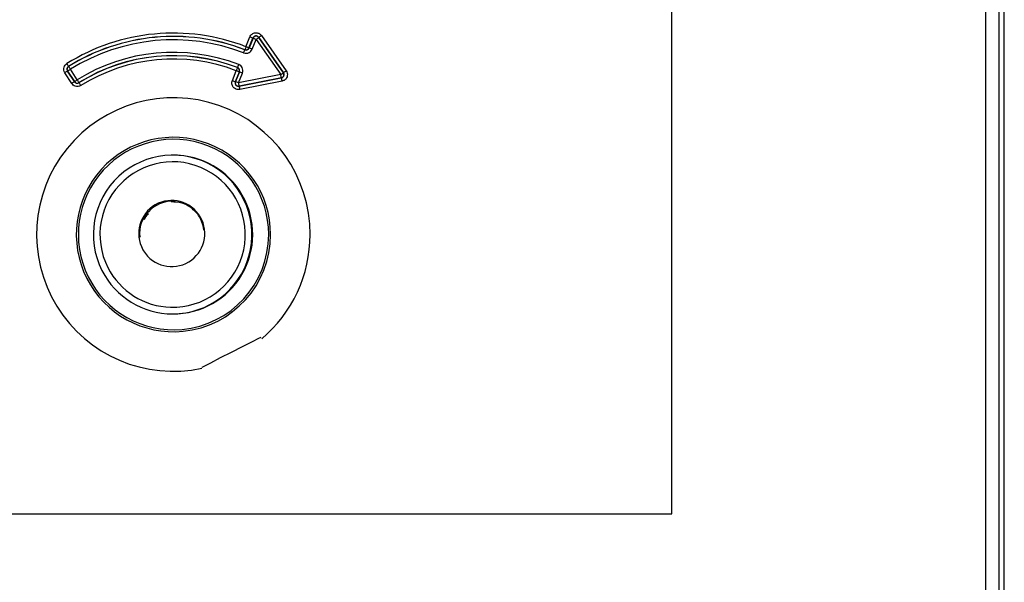
# Model space of a CAD drawing. Units: millimetres. Extents: x 26911 to 27661, y 2757 to 7305.
# Drawn here: x 27096 to 27245, y 3211 to 3296 of the extents above; entities that cross this region are included whole.
import ezdxf

# ---------------------------------------------------------------- set-up
doc = ezdxf.new("R2010")
doc.units = ezdxf.units.MM
doc.layers.get('0').update_dxf_attribs({"lineweight": 5})

msp = doc.modelspace()

# ---------------------------------------------------------------- linework, layer by layer
at = {"color": 7, "linetype": 'Continuous', "lineweight": 25}
for p, q in [((27245.08, 2965.56), (27245.08, 3545.56)), ((27242.28, 2968.36), (27242.28, 3542.76)), ((27244.28, 2967.86), (27244.28, 3543.26)), ((27194.78, 3221.36), (27194.78, 3371.76)), ((27130.34, 3292.03), (27130.94, 3293.52)), ((27130.8, 3291.85), (27131.4, 3293.33)), ((27131.41, 3293.31), (27130.81, 3291.84)), ((27131.27, 3291.65), (27131.87, 3293.13)), ((27131.4, 3293.33), (27131.41, 3293.31)), ((27131.87, 3293.13), (27135.6, 3287.8)), ((27132.28, 3293.41), (27132.27, 3293.43)), ((27132.27, 3293.43), (27136.02, 3288.08)), ((27136.01, 3288.09), (27132.28, 3293.41)), ((27132.68, 3293.71), (27136.43, 3288.37)), ((27103.98, 3286.47), (27102.93, 3288.08)), ((27104.4, 3286.74), (27103.35, 3288.35)), ((27103.36, 3288.35), (27104.4, 3286.75)), ((27104.82, 3287.02), (27103.78, 3288.62)), ((27128.28, 3286.92), (27128.88, 3288.4)), ((27128.74, 3286.74), (27129.34, 3288.21)), ((27129.35, 3288.22), (27128.75, 3286.75)), ((27129.22, 3286.56), (27129.81, 3288.03)), ((27136.02, 3288.08), (27136.01, 3288.09)), ((27128.75, 3286.75), (27128.74, 3286.74)), ((27135.6, 3287.8), (27129.22, 3286.56)), ((27135.71, 3287.31), (27129.3, 3286.06)), ((27129.31, 3286.07), (27135.69, 3287.31)), ((27135.8, 3286.82), (27129.39, 3285.57)), ((27135.69, 3287.31), (27135.71, 3287.31)), ((27129.3, 3286.06), (27129.31, 3286.07)), ((27119.37, 3275.62), (27119.25, 3275.62)), ((27119.04, 3268.61), (27119.01, 3268.67)), ((27119.04, 3268.61), (27119.01, 3268.67)), ((27119.62, 3268.62), (27119.03, 3268.61)), ((27119.36, 3268.61), (27119.05, 3268.61)), ((27119.53, 3268.67), (27119.56, 3268.62)), ((27120.12, 3268.56), (27120.02, 3268.56)), ((27120.03, 3268.56), (27120.02, 3268.56)), ((27120.05, 3268.56), (27120.04, 3268.56)), ((27122.47, 3267.51), (27122.41, 3267.48)), ((27115.01, 3265.9), (27115.19, 3266.35)), ((27115.1, 3266.35), (27115.06, 3266.43)), ((27115.16, 3266.36), (27115.1, 3266.48)), ((27115.17, 3266.35), (27115.1, 3266.35)), ((27115.48, 3266.78), (27115.17, 3266.35)), ((27115.42, 3266.9), (27115.54, 3266.65)), ((27114.38, 3263.39), (27114.23, 3263.31)), ((27114.75, 3261.33), (27114.85, 3261.16)), ((27119.25, 3251.62), (27119.37, 3251.62)), ((27000.88, 3221.36), (27194.78, 3221.36))]:
    msp.add_line(p, q, dxfattribs=at)
at = {"color": 7, "linetype": 'Continuous', "lineweight": 25, "flags": 128}
for points in [[(27130.16, 3291.57), (27130.17, 3291.56), (27130.17, 3291.56)], [(27130.81, 3291.84), (27130.81, 3291.84), (27130.8, 3291.85)], [(27103.35, 3288.35), (27103.36, 3288.35), (27103.36, 3288.35)], [(27103.51, 3289.04), (27103.51, 3289.04), (27103.5, 3289.04)], [(27129.06, 3288.87), (27129.06, 3288.87), (27129.05, 3288.87)], [(27129.34, 3288.21), (27129.34, 3288.22), (27129.35, 3288.22)], [(27104.4, 3286.75), (27104.4, 3286.74), (27104.4, 3286.74)], [(27105.08, 3286.58), (27105.08, 3286.59), (27105.08, 3286.6)], [(27132.57, 3248.06), (27132.57, 3248.06), (27132.26, 3247.9), (27131.26, 3247.4), (27129.76, 3246.63), (27128.11, 3245.79), (27126.46, 3244.95), (27124.96, 3244.19), (27123.97, 3243.68), (27123.66, 3243.52), (27123.66, 3243.52)]]:
    msp.add_lwpolyline(points, dxfattribs=at)
at = {"color": 7, "linetype": 'Continuous', "lineweight": 25}
for centre, radius, start, end in [((27119.36, 3263.62), 30.46, 68.8618, 121.9537), ((27119.36, 3263.62), 29.96, 68.8618, 121.9537), ((27119.36, 3263.62), 29.95, 68.8477, 121.9385), ((27119.36, 3263.62), 29.45, 68.8477, 121.9385), ((27218.15, 3509.06), 232.52, 247.9728, 248.0957), ((27131.87, 3293.12), 0.504, 36.151, 156.849), ((27044.66, 3077.58), 232.52, 67.9728, 68.0957), ((27045.71, 3416.37), 150.37, 304.9579, 305.1474), ((27218.84, 3170.48), 150.37, 124.9579, 125.1474), ((27119.36, 3263.62), 27.55, 68.9725, 121.865), ((27043.56, 3324.65), 92.72, 338.7795, 339.0871), ((27216.78, 3258.5), 92.71, 158.7935, 159.1011), ((27130.34, 3292.04), 0.503, 249.3677, 337.4981), ((27217.54, 3507.56), 232.5, 247.9728, 248.0957), ((27044.07, 3076.1), 232.52, 67.9728, 68.0957), ((27190.21, 3343.58), 102.43, 211.8918, 212.1707), ((27119.36, 3263.62), 27.05, 68.9724, 121.865), ((27119.36, 3263.62), 27.04, 68.9891, 121.8806), ((27119.36, 3263.62), 26.54, 68.9891, 121.8807), ((27190.08, 3154.08), 159.85, 122.8608, 123.0396), ((27215.74, 3255.15), 93.01, 158.7501, 159.0571), ((27216.08, 3503.95), 232.52, 247.9728, 248.0957), ((27128.87, 3288.4), 0.503, 338.5247, 68.4622), ((27042.38, 3322.61), 93.02, 338.7335, 339.0405), ((27042.61, 3072.49), 232.52, 67.9728, 68.0957), ((27049.44, 3411.04), 150.37, 304.9579, 305.1474), ((27135.59, 3287.8), 0.503, 281.8825, 34.1175), ((27222.58, 3165.13), 150.37, 124.9579, 125.1474), ((27191.13, 3152.47), 159.85, 122.8608, 123.0396), ((27017.67, 3421.02), 159.85, 302.8608, 303.0396), ((27104.82, 3287.02), 0.503, 213.4994, 301.3674), ((27018.49, 3233.23), 101.72, 31.6469, 31.9272), ((27191.67, 3339.99), 101.74, 211.6626, 211.9429), ((27215.48, 3502.47), 232.52, 247.9728, 248.0957), ((27129.22, 3286.57), 0.504, 159.1605, 279.8394), ((27042.01, 3071.02), 232.52, 67.9728, 68.0957), ((27042.68, 3269.63), 88.18, 10.7482, 11.0718), ((27049.06, 3270.87), 88.18, 10.7482, 11.0718), ((27222.33, 3303.75), 88.18, 190.7482, 191.0718), ((27215.93, 3302.51), 88.18, 190.7482, 191.0718), ((27119.36, 3263.62), 20.69, 0, 282.0804), ((27119.37, 3263.62), 14.7, 0, 275.7121), ((27119.38, 3263.62), 14.4, 0, 275.1244), ((27119.25, 3263.62), 12, 269.9999, 207), ((27119.25, 3263.62), 11, 268.4131, 207), ((27119.37, 3263.62), 12, 269.4343, 89.999), ((27119.11, 3263.77), 5, 211.4847, 209.217), ((27119.26, 3263.62), 5.05, 90, 183.6163), ((27119.38, 3263.62), 14.4, 275.1244, 0), ((27119.37, 3263.62), 14.7, 275.7121, 0), ((27119.36, 3263.62), 20.69, 310.2431, 0), ((27119.25, 3263.62), 12, 206.9999, 270), ((27119.25, 3263.62), 11, 206.9999, 268.4132)]:
    msp.add_arc(centre, radius, start, end, dxfattribs=at)
for points, knots in [([(27130.94, 3293.52), (27130.98, 3293.6), (27131.06, 3293.76), (27131.25, 3293.95), (27131.49, 3294.08), (27131.75, 3294.15), (27132.02, 3294.14), (27132.28, 3294.06), (27132.51, 3293.92), (27132.62, 3293.78), (27132.68, 3293.71)], [0, 0, 0, 0, 0.124935, 0.24987, 0.374947, 0.499931, 0.624915, 0.749954, 0.874942, 1, 1, 1, 1]), ([(27132.27, 3293.43), (27132.24, 3293.47), (27132.18, 3293.54), (27132.06, 3293.61), (27131.94, 3293.65), (27131.81, 3293.65), (27131.68, 3293.62), (27131.57, 3293.56), (27131.47, 3293.46), (27131.43, 3293.37), (27131.4, 3293.33)], [0, 0, 0, 0, 0.136447, 0.264863, 0.385932, 0.500471, 0.614924, 0.735813, 0.863945, 1, 1, 1, 1]), ([(27129.99, 3291.09), (27130.13, 3291.06), (27130.41, 3290.99), (27130.81, 3291.11), (27131.11, 3291.35), (27131.22, 3291.55), (27131.27, 3291.65)], [0, 0, 0, 0, 0.27969, 0.559191, 0.779603, 1, 1, 1, 1]), ([(27130.17, 3291.56), (27130.23, 3291.54), (27130.36, 3291.51), (27130.55, 3291.55), (27130.72, 3291.66), (27130.78, 3291.78), (27130.81, 3291.84)], [0, 0, 0, 0, 0.250755, 0.499983, 0.749228, 1, 1, 1, 1]), ([(27102.93, 3288.08), (27102.87, 3288.21), (27102.74, 3288.48), (27102.79, 3288.91), (27102.96, 3289.25), (27103.15, 3289.39), (27103.24, 3289.47)], [0, 0, 0, 0, 0.279796, 0.559438, 0.779709, 1, 1, 1, 1]), ([(27103.5, 3289.04), (27103.45, 3289), (27103.37, 3288.94), (27103.31, 3288.83), (27103.27, 3288.73), (27103.26, 3288.63), (27103.27, 3288.5), (27103.32, 3288.41), (27103.35, 3288.35)], [0, 0, 0, 0, 0.250049, 0.375032, 0.499735, 0.62459, 0.749659, 1, 1, 1, 1]), ([(27103.36, 3288.35), (27103.33, 3288.4), (27103.29, 3288.49), (27103.28, 3288.62), (27103.29, 3288.73), (27103.32, 3288.83), (27103.39, 3288.94), (27103.46, 3289), (27103.51, 3289.04)], [0, 0, 0, 0, 0.2393087, 0.368267, 0.5000032, 0.631739, 0.7606959, 1, 1, 1, 1]), ([(27103.36, 3288.35), (27103.37, 3288.36), (27103.4, 3288.37), (27103.51, 3288.45), (27103.65, 3288.53), (27103.74, 3288.59), (27103.78, 3288.62)], [0, 0, 0, 0, 0.281812, 0.575112, 0.797209, 1, 1, 1, 1]), ([(27103.51, 3289.04), (27103.52, 3289.03), (27103.53, 3289.01), (27103.6, 3288.91), (27103.68, 3288.77), (27103.75, 3288.67), (27103.78, 3288.62)], [0, 0, 0, 0, 0.241202, 0.5, 0.758798, 1, 1, 1, 1]), ([(27129.35, 3288.22), (27129.37, 3288.28), (27129.39, 3288.38), (27129.38, 3288.51), (27129.35, 3288.61), (27129.3, 3288.69), (27129.21, 3288.79), (27129.12, 3288.84), (27129.06, 3288.87)], [0, 0, 0, 0, 0.25017, 0.375219, 0.500077, 0.62483, 0.749857, 1, 1, 1, 1]), ([(27129.81, 3288.03), (27129.85, 3288.18), (27129.92, 3288.46), (27129.79, 3288.87), (27129.56, 3289.18), (27129.35, 3289.28), (27129.24, 3289.33)], [0, 0, 0, 0, 0.279631, 0.559278, 0.779626, 1, 1, 1, 1]), ([(27135.71, 3287.31), (27135.75, 3287.32), (27135.83, 3287.34), (27135.94, 3287.41), (27136.02, 3287.5), (27136.08, 3287.61), (27136.11, 3287.72), (27136.12, 3287.84), (27136.09, 3287.97), (27136.04, 3288.04), (27136.02, 3288.08)], [0, 0, 0, 0, 0.134085, 0.261849, 0.383791, 0.500486, 0.617055, 0.738797, 0.86628, 1, 1, 1, 1]), ([(27136.43, 3288.37), (27136.49, 3288.26), (27136.61, 3288.04), (27136.62, 3287.66), (27136.5, 3287.28), (27136.22, 3286.96), (27135.94, 3286.86), (27135.8, 3286.82)], [0, 0, 0, 0, 0.186819, 0.37364, 0.560464, 0.780224, 1, 1, 1, 1]), ([(27105.34, 3286.16), (27105.21, 3286.1), (27104.94, 3285.98), (27104.53, 3286.03), (27104.19, 3286.2), (27104.05, 3286.38), (27103.98, 3286.47)], [0, 0, 0, 0, 0.279704, 0.559208, 0.779614, 1, 1, 1, 1]), ([(27104.4, 3286.74), (27104.44, 3286.69), (27104.52, 3286.59), (27104.7, 3286.51), (27104.9, 3286.5), (27105.02, 3286.56), (27105.08, 3286.58)], [0, 0, 0, 0, 0.250756, 0.5, 0.749244, 1, 1, 1, 1]), ([(27129.39, 3285.57), (27129.3, 3285.56), (27129.13, 3285.54), (27128.86, 3285.6), (27128.62, 3285.72), (27128.42, 3285.91), (27128.28, 3286.14), (27128.2, 3286.4), (27128.2, 3286.67), (27128.25, 3286.84), (27128.28, 3286.92)], [0, 0, 0, 0, 0.124935, 0.24987, 0.374947, 0.499931, 0.624915, 0.749954, 0.874942, 1, 1, 1, 1]), ([(27128.74, 3286.74), (27128.73, 3286.69), (27128.7, 3286.6), (27128.7, 3286.46), (27128.74, 3286.33), (27128.81, 3286.22), (27128.9, 3286.14), (27129.02, 3286.08), (27129.15, 3286.04), (27129.25, 3286.06), (27129.3, 3286.06)], [0, 0, 0, 0, 0.136447, 0.264863, 0.385932, 0.500471, 0.614924, 0.735813, 0.863945, 1, 1, 1, 1]), ([(27129.95, 3269.07), (27130.07, 3268.83), (27130.3, 3268.35), (27130.54, 3267.71), (27130.69, 3267.27), (27130.73, 3267.11), (27130.69, 3267.27), (27130.54, 3267.71), (27130.29, 3268.34), (27129.95, 3269.07), (27129.56, 3269.78), (27129.19, 3270.36), (27128.92, 3270.73), (27128.82, 3270.86), (27128.92, 3270.73), (27129.19, 3270.36), (27129.57, 3269.78), (27129.82, 3269.31), (27129.95, 3269.07)], [0, 0, 0, 0, 0.062463, 0.12497, 0.187478, 0.249966, 0.312455, 0.374934, 0.437408, 0.499889, 0.562395, 0.624916, 0.687408, 0.749854, 0.812328, 0.874844, 0.937353, 1, 1, 1, 1]), ([(27123.99, 3264.29), (27123.87, 3264.84), (27123.63, 3266.01), (27122.42, 3267.48), (27120.79, 3268.48), (27119.57, 3268.53), (27119.03, 3268.55)], [0, 0, 0, 0, 0.231374, 0.494422, 0.77696, 1, 1, 1, 1]), ([(27114.21, 3263.31), (27114.21, 3263.33), (27114.21, 3263.37), (27114.21, 3263.33), (27114.22, 3263.23), (27114.22, 3263.19)], [0, 0, 0, 0, 0.32593, 0.665211, 1, 1, 1, 1])]:
    msp.add_open_spline(points, degree=3, knots=knots, dxfattribs=at)

doc.saveas('drawing.dxf')
